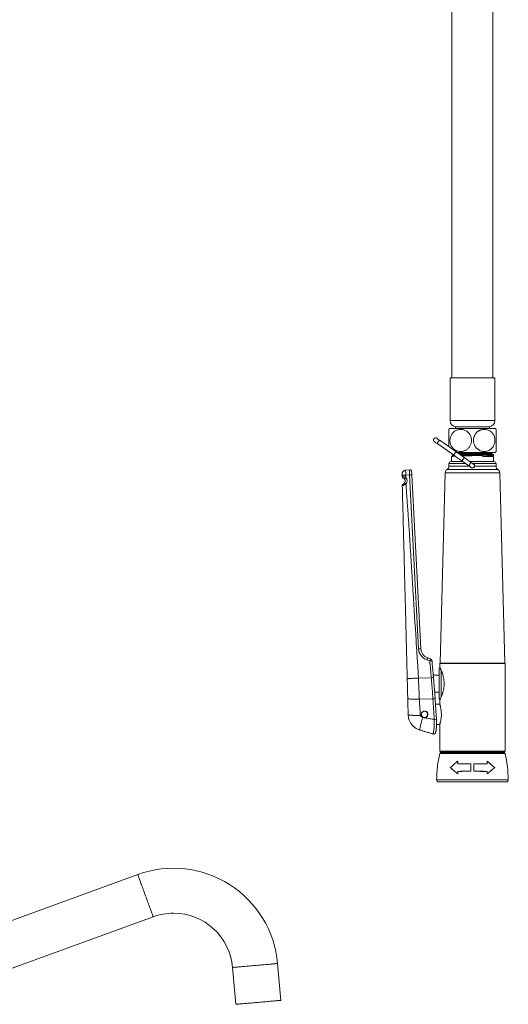
# Model space of a CAD drawing. Units: millimetres. Extents: x -940 to 1175, y -1085 to 1402.
# Drawn here: x 936 to 1175, y -187 to 294 of the extents above; entities that cross this region are included whole.
import ezdxf

# ---------------------------------------------------------------- set-up
doc = ezdxf.new("R2010")
doc.units = ezdxf.units.MM

msp = doc.modelspace()

# ---------------------------------------------------------------- linework, layer by layer
at = {"color": 7, "linetype": 'Continuous', "lineweight": 0}
for p, q in [((1147.13, 388.45), (1147.13, 119.45)), ((1167.13, 119.45), (1167.13, 388.45)), ((1146.18, 119.45), (1146.18, 98.45)), ((1168.08, 119.45), (1146.18, 119.45)), ((1168.08, 98.45), (1168.08, 119.45)), ((1145.91, 94.65), (1168.35, 94.65)), ((1148.88, 95.45), (1148.88, 94.65)), ((1165.38, 95.45), (1148.88, 95.45)), ((1165.38, 94.65), (1165.38, 95.45)), ((1168.63, 83.39), (1168.63, 94.2)), ((1140.17, 87.05), (1148.28, 81.37)), ((1149.43, 83.01), (1141.32, 88.69)), ((1145.91, 82.95), (1146.03, 82.95)), ((1146.88, 82.36), (1146.88, 82.17)), ((1149.52, 82.95), (1168.35, 82.95)), ((1166.44, 82.44), (1166.44, 82.44)), ((1167.38, 81.26), (1167.38, 81.8)), ((1145.63, 77.48), (1145.6, 76.18)), ((1146.63, 78.45), (1152.46, 78.45)), ((1146.88, 80.95), (1146.88, 78.45)), ((1146.88, 80.95), (1147.09, 80.95)), ((1147.75, 81.7), (1147.01, 80.96)), ((1147.18, 81.04), (1147.02, 80.96)), ((1147.71, 81.73), (1147.76, 81.69)), ((1151.97, 78.79), (1155.33, 76.44)), ((1156.47, 78.08), (1153.12, 80.43)), ((1155.95, 78.45), (1157.13, 78.45)), ((1157.13, 78.45), (1167.38, 78.45)), ((1157.13, 78.45), (1167.63, 78.45)), ((1162.01, 80.95), (1167.38, 80.95)), ((1167.09, 81.1), (1167.36, 81.25)), ((1167.26, 80.95), (1167.1, 81.11)), ((1167.38, 78.45), (1167.38, 80.95)), ((1168.66, 76.18), (1168.63, 77.48)), ((1124.48, 74.21), (1126.3, 74.42)), ((1143.81, 72.95), (1141.38, -20.05)), ((1172.88, -20.05), (1170.44, 72.95)), ((1124.55, 71.85), (1126.41, 71.9)), ((1130.81, -13.03), (1126.41, 71.9)), ((1127.49, 71.92), (1131.9, -13.01)), ((1136.28, -18.89), (1134.85, -18.39)), ((1135.26, -17.48), (1136.7, -17.98)), ((1140.83, -37.05), (1140.83, -23.05)), ((1141.33, -20.05), (1141.13, -20.25)), ((1141.13, -20.25), (1141.13, -22)), ((1157.13, -20.25), (1141.13, -20.25)), ((1157.13, -20.05), (1141.33, -20.05)), ((1141.38, -20.05), (1157.13, -20.05)), ((1172.93, -20.05), (1157.13, -20.05)), ((1173.13, -20.25), (1157.13, -20.25)), ((1173.13, -20.25), (1172.93, -20.05)), ((1173.13, -63.05), (1173.13, -20.25)), ((1130.74, -27.35), (1137.02, -27.17)), ((1140.83, -25.9), (1137.99, -25.9)), ((1131.19, -37.6), (1137.8, -37.47)), ((1138.67, -34.2), (1140.83, -34.2)), ((1141.13, -38.1), (1141.13, -40.01)), ((1141.15, -40.05), (1139.05, -40.05)), ((1133.08, -43.72), (1132.86, -43.82)), ((1133.29, -43.61), (1133.08, -43.72)), ((1139.57, -50.05), (1141.15, -50.05)), ((1141.13, -50.08), (1141.13, -63.05)), ((1137.89, -54.63), (1137.9, -54.64)), ((1144.08, -63.66), (1141.6, -63.75)), ((1157.13, -63.55), (1141.63, -63.55)), ((1172.63, -63.55), (1157.13, -63.55)), ((1172.66, -63.75), (1170.18, -63.66)), ((1146.23, -71.05), (1146.25, -71.05)), ((1150, -69.2), (1150.01, -67.94)), ((1150.02, -69.19), (1150, -69.2)), ((1150.02, -67.91), (1150.01, -67.94)), ((1150.02, -69.19), (1150.02, -67.91)), ((1156.41, -69.21), (1156.4, -69.23)), ((1156.4, -72.86), (1156.4, -69.23)), ((1156.41, -72.88), (1156.41, -69.21)), ((1157.85, -69.21), (1157.86, -69.23)), ((1157.85, -69.21), (1157.85, -72.88)), ((1157.86, -69.23), (1157.86, -72.86)), ((1164.24, -67.91), (1164.24, -69.19)), ((1164.24, -67.91), (1164.25, -67.94)), ((1164.24, -69.19), (1164.25, -69.2)), ((1164.25, -67.94), (1164.25, -69.2)), ((1168.03, -71.05), (1168.01, -71.05)), ((1149.99, -74.13), (1150, -72.89)), ((1150.01, -74.16), (1149.99, -74.13)), ((1150.01, -72.9), (1150, -72.89)), ((1150.01, -74.16), (1150.01, -72.9)), ((1156.41, -72.88), (1156.4, -72.86)), ((1157.85, -72.88), (1157.86, -72.86)), ((1164.25, -72.9), (1164.26, -72.89)), ((1164.25, -72.9), (1164.25, -74.16)), ((1164.25, -74.16), (1164.26, -74.13)), ((1164.26, -72.89), (1164.26, -74.13)), ((1140.63, -78.05), (1157.13, -78.05)), ((1157.13, -78.05), (1173.63, -78.05)), ((993.66, -123.3), (902.45, -156.5)), ((909.97, -177.17), (1001.19, -143.97)), ((1063.49, -184.79), (1061.91, -166.78)), ((1040, -168.7), (1041.57, -186.71))]:
    msp.add_line(p, q, dxfattribs=at)
at = {"color": 8, "linetype": 'Continuous', "lineweight": 0}
for p, q in [((1168.08, 98.45), (1146.18, 98.45)), ((1145.63, 77.48), (1153.85, 77.48)), ((1157.34, 77.48), (1168.63, 77.48)), ((1143.81, 72.95), (1157.13, 72.95)), ((1144.71, 74.56), (1157.13, 74.56)), ((1145.6, 76.18), (1155.71, 76.18)), ((1157.13, 74.56), (1169.55, 74.56)), ((1157.13, 72.95), (1170.44, 72.95)), ((1158.15, 76.18), (1168.66, 76.18)), ((1141.83, -36.61), (1141.83, -23.49)), ((1157.13, -63.05), (1141.13, -63.05)), ((1141.13, -64.14), (1157.13, -64.14)), ((1141.6, -63.75), (1157.13, -63.75)), ((1144.08, -63.66), (1157.13, -63.66)), ((1173.13, -63.05), (1157.13, -63.05)), ((1157.13, -63.66), (1170.18, -63.66)), ((1157.13, -63.75), (1172.66, -63.75)), ((1157.13, -64.14), (1173.13, -64.14)), ((1139.63, -77.03), (1157.13, -77.03)), ((1157.13, -77.03), (1174.63, -77.03))]:
    msp.add_line(p, q, dxfattribs=at)
at = {"color": 7, "linetype": 'Continuous', "lineweight": 0, "flags": 128}
for points in [[(1138.53, 88.2), (1138.56, 88.19), (1138.62, 88.14), (1138.73, 88.06), (1138.88, 87.96), (1139.07, 87.82), (1139.3, 87.66), (1139.56, 87.48), (1139.85, 87.28), (1140.17, 87.05)], [(1141.32, 88.69), (1141, 88.92), (1140.71, 89.12), (1140.45, 89.3), (1140.22, 89.46), (1140.03, 89.6), (1139.88, 89.7), (1139.77, 89.78), (1139.7, 89.82), (1139.68, 89.84)], [(1153.12, 80.43), (1152.64, 80.77), (1152.16, 81.11), (1151.68, 81.44), (1151.21, 81.77), (1150.75, 82.09), (1150.3, 82.41), (1149.86, 82.71), (1149.43, 83.01)], [(1148.28, 81.37), (1148.71, 81.08), (1149.15, 80.77), (1149.6, 80.45), (1150.06, 80.13), (1150.53, 79.8), (1151.01, 79.47), (1151.49, 79.13), (1151.97, 78.79)], [(1151.21, 81.77), (1151.85, 81.76), (1152.53, 81.76), (1153.14, 81.74), (1153.45, 81.72), (1153.54, 81.72), (1153.58, 81.71), (1153.6, 81.7), (1153.61, 81.7), (1153.61, 81.7), (1153.62, 81.7), (1153.62, 81.7), (1153.62, 81.7), (1153.62, 81.69), (1153.61, 81.69), (1153.61, 81.69), (1153.6, 81.69), (1153.55, 81.68), (1153.36, 81.65), (1153.09, 81.63), (1153.09, 81.63)], [(1157.7, 77.22), (1157.68, 77.24), (1157.61, 77.29), (1157.5, 77.37), (1157.34, 77.47), (1157.16, 77.6), (1156.94, 77.75), (1156.71, 77.91), (1156.47, 78.08)], [(1127.41, 73.48), (1127.41, 73.45), (1127.42, 73.36), (1127.43, 73.22), (1127.44, 73.02), (1127.45, 72.79), (1127.46, 72.52), (1127.48, 72.23), (1127.49, 71.92)], [(1155.33, 76.44), (1155.57, 76.27), (1155.8, 76.11), (1156.01, 75.96), (1156.2, 75.83), (1156.35, 75.73), (1156.46, 75.65), (1156.53, 75.6), (1156.56, 75.58)], [(1041.57, -186.71), (1041.59, -186.71), (1041.65, -186.7), (1041.77, -186.69), (1041.94, -186.68), (1042.16, -186.66), (1042.42, -186.63), (1042.74, -186.61), (1043.1, -186.57), (1043.51, -186.54), (1043.96, -186.5), (1044.45, -186.46), (1044.98, -186.41), (1045.55, -186.36), (1046.15, -186.31), (1046.78, -186.25), (1047.44, -186.19), (1048.12, -186.13), (1048.82, -186.07), (1049.54, -186.01), (1050.28, -185.95), (1051.02, -185.88), (1051.77, -185.81), (1052.53, -185.75)], [(1052.53, -185.75), (1053.29, -185.68), (1054.04, -185.62), (1054.78, -185.55), (1055.52, -185.49), (1056.24, -185.42), (1056.94, -185.36), (1057.62, -185.3), (1058.28, -185.25), (1058.91, -185.19), (1059.51, -185.14), (1060.07, -185.09), (1060.61, -185.04), (1061.1, -185), (1061.55, -184.96), (1061.96, -184.92), (1062.32, -184.89), (1062.64, -184.86), (1062.9, -184.84), (1063.12, -184.82), (1063.29, -184.81), (1063.41, -184.8), (1063.47, -184.79), (1063.49, -184.79)]]:
    msp.add_lwpolyline(points, dxfattribs=at)
at = {"color": 8, "linetype": 'Continuous', "lineweight": 0, "flags": 128}
for points in [[(1141.32, 88.69), (1141.27, 88.72), (1141.15, 88.74), (1141, 88.71), (1140.84, 88.64), (1140.68, 88.53), (1140.52, 88.38), (1140.37, 88.21), (1140.24, 88.01), (1140.14, 87.81), (1140.08, 87.61), (1140.04, 87.43), (1140.05, 87.27), (1140.09, 87.14), (1140.17, 87.05)], [(1149.43, 83.01), (1149.38, 83.04), (1149.26, 83.06), (1149.11, 83.04), (1148.95, 82.96), (1148.79, 82.85), (1148.63, 82.7), (1148.48, 82.53), (1148.35, 82.33), (1148.25, 82.13), (1148.19, 81.93), (1148.15, 81.75), (1148.16, 81.59), (1148.2, 81.46), (1148.28, 81.37)], [(1153.12, 80.43), (1153.11, 80.43), (1153.08, 80.38), (1153.02, 80.3), (1152.94, 80.17), (1152.83, 80.02), (1152.71, 79.85), (1152.58, 79.66), (1152.44, 79.47), (1152.32, 79.29), (1152.2, 79.12), (1152.1, 78.98), (1152.03, 78.88), (1151.99, 78.82), (1151.97, 78.79)], [(1156.47, 78.08), (1156.47, 78.08), (1156.44, 78.03), (1156.38, 77.95), (1156.29, 77.82), (1156.19, 77.67), (1156.07, 77.5), (1155.93, 77.31), (1155.8, 77.12), (1155.67, 76.94), (1155.56, 76.77), (1155.46, 76.63), (1155.39, 76.53), (1155.34, 76.46), (1155.33, 76.44)], [(997.43, -133.64), (997.17, -132.92), (996.91, -132.21), (996.65, -131.51), (996.4, -130.82), (996.15, -130.14), (995.91, -129.48), (995.68, -128.83), (995.45, -128.21), (995.23, -127.62), (995.03, -127.05), (994.83, -126.52), (994.65, -126.02), (994.48, -125.56), (994.33, -125.13), (994.19, -124.75), (994.06, -124.4), (993.96, -124.1), (993.86, -123.85), (993.79, -123.64), (993.73, -123.49), (993.69, -123.38), (993.67, -123.31), (993.66, -123.3)], [(1001.19, -143.97), (1001.18, -143.96), (1001.16, -143.9), (1001.12, -143.79), (1001.06, -143.63), (1000.99, -143.42), (1000.89, -143.17), (1000.79, -142.87), (1000.66, -142.53), (1000.52, -142.14), (1000.37, -141.72), (1000.2, -141.25), (1000.02, -140.75), (999.82, -140.22), (999.62, -139.65), (999.4, -139.06), (999.17, -138.44), (998.94, -137.8), (998.7, -137.13), (998.45, -136.46), (998.2, -135.76), (997.94, -135.06), (997.68, -134.35), (997.43, -133.64)], [(1040, -168.7), (1040.01, -168.7), (1040.08, -168.69), (1040.19, -168.68), (1040.36, -168.67), (1040.58, -168.65), (1040.85, -168.62), (1041.16, -168.59), (1041.53, -168.56), (1041.94, -168.53), (1042.39, -168.49), (1042.88, -168.44), (1043.41, -168.4), (1043.97, -168.35), (1044.57, -168.3), (1045.2, -168.24), (1045.86, -168.18), (1046.54, -168.12), (1047.25, -168.06), (1047.97, -168), (1048.7, -167.94), (1049.45, -167.87), (1050.2, -167.8), (1050.95, -167.74)], [(1050.95, -167.74), (1051.71, -167.67), (1052.46, -167.61), (1053.21, -167.54), (1053.94, -167.48), (1054.66, -167.41), (1055.36, -167.35), (1056.05, -167.29), (1056.7, -167.24), (1057.33, -167.18), (1057.93, -167.13), (1058.5, -167.08), (1059.03, -167.03), (1059.52, -166.99), (1059.97, -166.95), (1060.38, -166.91), (1060.74, -166.88), (1061.06, -166.85), (1061.33, -166.83), (1061.55, -166.81), (1061.71, -166.8), (1061.83, -166.79), (1061.9, -166.78), (1061.91, -166.78)]]:
    msp.add_lwpolyline(points, dxfattribs=at)
at = {"color": 7, "linetype": 'Continuous', "lineweight": 0}
for centre, radius, start, end in [((1149.18, 98.45), 3, 180, 270), ((1165.08, 98.45), 3, 270, 0), ((1154.63, 88.8), 10.5, 146.1416, 149.0889), ((1159.63, 88.8), 10.5, 30.915, 33.8584), ((1139.11, 89.02), 1, 55, 235), ((1154.63, 88.8), 10.5, 212.8275, 213.8584), ((1159.63, 88.8), 10.5, 326.1416, 328.9966), ((1146.63, 77.45), 1, 90, 178.5), ((1157.13, 76.4), 1, 235, 55), ((1167.63, 77.45), 1, 1.5, 90), ((1126.41, 73.43), 1, 2.9689, 96.4689), ((1145.81, 72.9), 2, 123.6766, 178.5), ((1143.6, 76.23), 2, 303.6766, 358.5), ((1170.66, 76.23), 2, 181.5, 236.3234), ((1168.44, 72.9), 2, 1.5, 56.3234), ((1123.73, 71.31), 1, 181.4689, 247.8908), ((1123.85, 66.72), 1, 115.0471, 181.4689), ((1126.27, 68.41), 2.83, 126.7352, 146.2662), ((1122.79, 68.99), 1.5, 323.2212, 41.4086), ((1130.02, 74.99), 9.16, 228.876, 234.5567), ((1122.7, 69.03), 2.5, 323.2212, 41.4086), ((1127.05, 65.06), 6.88, 86.2953, 95.3606), ((1131.45, -19.88), 6.88, 86.2994, 95.3565), ((1136.8, -12.72), 6, 182.9689, 250.9689), ((1136.89, -12.75), 5, 182.9689, 250.9689), ((1137.46, -19.03), 2.69, 144.8175, 166.2004), ((1138.9, -19.53), 2.69, 144.8177, 166.2002), ((1136.37, -18.92), 1, 5.0616, 70.9689), ((1141.83, -23.05), 1, 125.8088, 180), ((1141.83, -37.05), 1, 180, 234.2522), ((1133.72, -45.05), 1.65, 268.3362, 241.6551), ((1133.72, -45.05), 1.5, 124.7673, 106.6373), ((1138.19, -53.68), 1, 253.4751, 317.9763), ((1138.19, -53.68), 1, 253.4728, 297.8562), ((1209.61, -78.65), 70, 168.0429, 178.6724), ((1141.63, -63.05), 0.5, 180, 270), ((1141.62, -64.25), 0.5, 92, 168.0429), ((1144.05, -62.66), 1, 272, 297.6198), ((1170.21, -62.66), 1, 242.3802, 268), ((1172.63, -63.05), 0.5, 270, 0), ((1172.64, -64.25), 0.5, 11.9571, 88), ((1104.65, -78.65), 70, 1.3276, 11.9571), ((1140.63, -77.05), 1, 178.6724, 270), ((1173.63, -77.05), 1, 270, 1.3276), ((1011.11, -171.22), 51, 5, 110), ((1011.11, -171.22), 29, 90, 110), ((1011.11, -171.22), 29, 5, 90)]:
    msp.add_arc(centre, radius, start, end, dxfattribs=at)
at = {"color": 8, "linetype": 'Continuous', "lineweight": 0}
for centre, radius, start, end in [((1137.09, -24.31), 5.48, 87.0719, 98.4361), ((1137.91, -34.32), 7.21, 88.4499, 97.0896), ((1137.88, -33.55), 3.93, 268.8399, 284.8128), ((1138.5, -43.51), 4.03, 269.0835, 284.6581)]:
    msp.add_arc(centre, radius, start, end, dxfattribs=at)
at = {"color": 7, "linetype": 'Continuous', "lineweight": 0}
for centre, major_axis, ratio, start_param, end_param in [((1150.05, 229.67), (-58.88, 790.59), 0.042731, 1.887435, 1.898491), ((1185.15, -219.48), (-47.55, 568.78), 0.059324, 1.24012, 1.258736)]:
    msp.add_ellipse(centre, major_axis=major_axis, ratio=ratio, start_param=start_param, end_param=end_param, dxfattribs=at)
for points, knots in [([(1145.63, 85.67), (1145.63, 85.72), (1145.63, 85.94), (1145.63, 86.45), (1145.63, 87.23), (1145.63, 88.11), (1145.63, 88.98), (1145.63, 89.82), (1145.63, 90.62), (1145.63, 91.38), (1145.63, 92.07), (1145.63, 92.69), (1145.63, 93.23), (1145.63, 93.68), (1145.63, 94), (1145.63, 94.19), (1145.63, 94.19), (1145.63, 94.19)], [0, 0, 0, 0, 0.0139931, 0.0701536, 0.1446462, 0.219119, 0.2874706, 0.3558267, 0.4224766, 0.4891431, 0.5577652, 0.626412, 0.7002257, 0.7740696, 0.8557651, 0.9374856, 1, 1, 1, 1]), ([(1146.13, 88.8), (1146.14, 88.5), (1146.17, 87.89), (1146.4, 87.01), (1146.75, 86.2), (1147.21, 85.47), (1147.76, 84.84), (1148.4, 84.31), (1149.13, 83.88), (1149.95, 83.57), (1150.84, 83.39), (1151.69, 83.38), (1152.44, 83.49), (1153.09, 83.67), (1153.71, 83.93), (1154.3, 84.28), (1154.84, 84.7), (1155.32, 85.19), (1155.72, 85.72), (1156.04, 86.28), (1156.34, 86.95), (1156.55, 87.73), (1156.65, 88.61), (1156.61, 89.47), (1156.45, 90.28), (1156.18, 91.06), (1155.8, 91.78), (1155.31, 92.43), (1154.73, 93.01), (1154.05, 93.49), (1153.27, 93.88), (1152.42, 94.13), (1151.49, 94.24), (1150.53, 94.17), (1149.67, 93.94), (1148.95, 93.62), (1148.36, 93.25), (1147.83, 92.82), (1147.37, 92.33), (1146.98, 91.79), (1146.62, 91.14), (1146.33, 90.36), (1146.15, 89.54), (1146.14, 89.02), (1146.13, 88.8)], [0, 0, 0, 0, 0.025197, 0.050397, 0.075537, 0.100687, 0.125076, 0.149473, 0.176284, 0.203104, 0.232888, 0.262675, 0.284011, 0.305415, 0.326743, 0.347631, 0.368596, 0.389468, 0.408142, 0.426886, 0.445549, 0.470391, 0.495228, 0.518413, 0.541601, 0.564585, 0.587575, 0.611563, 0.635562, 0.661626, 0.687702, 0.71665, 0.745605, 0.777211, 0.80881, 0.83006, 0.851384, 0.872617, 0.891974, 0.911403, 0.930745, 0.956335, 0.981915, 1, 1, 1, 1]), ([(1168.13, 88.8), (1168.12, 89.1), (1168.09, 89.71), (1167.86, 90.58), (1167.52, 91.4), (1167.06, 92.13), (1166.5, 92.76), (1165.86, 93.29), (1165.14, 93.72), (1164.31, 94.03), (1163.42, 94.21), (1162.47, 94.22), (1161.66, 94.08), (1161.02, 93.87), (1160.55, 93.67), (1160.11, 93.42), (1159.69, 93.12), (1159.3, 92.78), (1158.84, 92.3), (1158.46, 91.76), (1158.15, 91.18), (1157.91, 90.61), (1157.71, 89.87), (1157.61, 89), (1157.65, 88.14), (1157.8, 87.33), (1158.08, 86.55), (1158.46, 85.83), (1158.94, 85.18), (1159.53, 84.6), (1160.21, 84.11), (1160.98, 83.73), (1161.83, 83.47), (1162.76, 83.37), (1163.73, 83.43), (1164.69, 83.69), (1165.46, 84.06), (1166.03, 84.45), (1166.54, 84.89), (1166.99, 85.39), (1167.36, 85.95), (1167.66, 86.51), (1167.93, 87.24), (1168.1, 88.05), (1168.12, 88.58), (1168.13, 88.8)], [0, 0, 0, 0, 0.024769, 0.0504, 0.075161, 0.100692, 0.124795, 0.149479, 0.175981, 0.20311, 0.232526, 0.262681, 0.294219, 0.310479, 0.326738, 0.342146, 0.357553, 0.37352, 0.389485, 0.416998, 0.431279, 0.445557, 0.469992, 0.495239, 0.518089, 0.541614, 0.564298, 0.587589, 0.61129, 0.635576, 0.661342, 0.687717, 0.71632, 0.745621, 0.776781, 0.808826, 0.840163, 0.856394, 0.872624, 0.901135, 0.91594, 0.930743, 0.955898, 0.981916, 1, 1, 1, 1]), ([(1146.88, 82.17), (1146.89, 82.18), (1146.9, 82.2), (1147.03, 82.22), (1147.07, 82.22)], [0, 0, 0, 0, 0.6879874, 1, 1, 1, 1]), ([(1146.9, 82.15), (1147.03, 82.08), (1147.3, 81.95), (1147.56, 81.81), (1147.7, 81.74)], [0, 0, 0, 0, 0.5000129, 1, 1, 1, 1]), ([(1150.35, 82.95), (1150.23, 82.95), (1149.94, 82.94), (1149.71, 82.93), (1149.56, 82.92)], [0, 0, 0, 0, 0.399864, 1, 1, 1, 1]), ([(1150.29, 82.41), (1150.55, 82.42), (1151.15, 82.44), (1152.24, 82.48), (1153.5, 82.52), (1154.82, 82.56), (1156.19, 82.6), (1157.59, 82.64), (1158.97, 82.68), (1160.32, 82.71), (1161.6, 82.75), (1162.81, 82.79), (1163.92, 82.83), (1164.9, 82.87), (1165.72, 82.91), (1166.23, 82.94), (1166.42, 82.95), (1166.44, 82.95)], [0, 0, 0, 0, 0.0534866, 0.1262533, 0.1983688, 0.2698338, 0.3422176, 0.41505, 0.4876613, 0.5593897, 0.631135, 0.7037554, 0.7765863, 0.8489568, 0.9204169, 0.9925479, 1, 1, 1, 1]), ([(1166.43, 82.44), (1166.43, 82.44), (1166.46, 82.42), (1166.33, 82.39), (1166.03, 82.35), (1165.57, 82.31), (1164.95, 82.27), (1164.19, 82.24), (1163.3, 82.2), (1162.29, 82.16), (1161.19, 82.12), (1160.03, 82.08), (1158.81, 82.04), (1157.55, 82), (1156.28, 81.96), (1155.03, 81.92), (1153.83, 81.88), (1152.7, 81.84), (1151.81, 81.81), (1151.34, 81.79), (1151.18, 81.79)], [0, 0, 0, 0, 0.016491, 0.076043, 0.136171, 0.196322, 0.255943, 0.315009, 0.374828, 0.435027, 0.495053, 0.554356, 0.613644, 0.673661, 0.733863, 0.793692, 0.852762, 0.912371, 0.970007, 1, 1, 1, 1]), ([(1166.43, 82.44), (1166.43, 82.43), (1166.41, 82.4), (1166.18, 82.36), (1165.79, 82.32), (1165.24, 82.29), (1164.54, 82.25), (1163.71, 82.21), (1162.75, 82.17), (1161.69, 82.13), (1160.55, 82.09), (1159.35, 82.05), (1158.1, 82.01), (1156.83, 81.97), (1155.58, 81.93), (1154.35, 81.9), (1153.18, 81.86), (1152.11, 81.82), (1151.48, 81.79), (1151.19, 81.78)], [0, 0, 0, 0, 0.049873, 0.109859, 0.170114, 0.230079, 0.289261, 0.348786, 0.408931, 0.469146, 0.528876, 0.587969, 0.647777, 0.708012, 0.768116, 0.827543, 0.886801, 0.946823, 1, 1, 1, 1]), ([(1167.37, 81.8), (1167.36, 81.79), (1167.34, 81.77), (1167.09, 81.73), (1166.66, 81.69), (1166.05, 81.65), (1165.28, 81.61), (1164.37, 81.57), (1163.31, 81.53), (1162.14, 81.49), (1160.89, 81.45), (1159.57, 81.42), (1158.2, 81.38), (1156.81, 81.34), (1155.42, 81.3), (1154.07, 81.26), (1152.93, 81.23), (1152.28, 81.21), (1152.02, 81.2)], [0, 0, 0, 0, 0.0539218, 0.1187776, 0.1839231, 0.2487554, 0.3127422, 0.3770992, 0.4421267, 0.5072291, 0.5718075, 0.6356986, 0.7003611, 0.7654855, 0.8304686, 0.8947201, 0.9587887, 1, 1, 1, 1]), ([(1166.44, 82.44), (1166.45, 82.48), (1166.46, 82.57), (1166.53, 82.62), (1166.56, 82.65)], [0, 0, 0, 0, 0.496863, 1, 1, 1, 1]), ([(1166.56, 82.23), (1166.53, 82.25), (1166.46, 82.3), (1166.45, 82.39), (1166.44, 82.44)], [0, 0, 0, 0, 0.503194, 1, 1, 1, 1]), ([(1166.56, 82.65), (1166.7, 82.72), (1166.89, 82.82), (1167.09, 82.92), (1167.15, 82.95)], [0, 0, 0, 0, 0.679242, 1, 1, 1, 1]), ([(1167.36, 81.82), (1167.23, 81.88), (1166.96, 82.02), (1166.7, 82.16), (1166.56, 82.23)], [0, 0, 0, 0, 0.500036, 1, 1, 1, 1]), ([(1148.72, 81.07), (1148.7, 81.07), (1148.41, 81.06), (1147.96, 81.03), (1147.41, 80.99), (1147.2, 80.96), (1147.09, 80.95)], [0, 0, 0, 0, 0.0211084, 0.3450527, 0.6723003, 1, 1, 1, 1]), ([(1148.46, 81.25), (1148.33, 81.24), (1148.06, 81.2), (1147.73, 81.16), (1147.4, 81.1), (1147.26, 81.06), (1147.18, 81.04)], [0, 0, 0, 0, 0.214887, 0.44654, 0.678197, 1, 1, 1, 1]), ([(1147.75, 81.7), (1147.75, 81.7), (1147.74, 81.71), (1147.77, 81.71), (1147.8, 81.71)], [0, 0, 0, 0, 0.0931859, 1, 1, 1, 1]), ([(1153.09, 81.63), (1152.77, 81.61), (1152.24, 81.57), (1151.75, 81.54), (1151.56, 81.52)], [0, 0, 0, 0, 0.605423, 1, 1, 1, 1]), ([(1158.15, 76.18), (1158.17, 76.29), (1158.2, 76.53), (1158.09, 76.87), (1157.88, 77.16), (1157.66, 77.33), (1157.51, 77.37), (1157.48, 77.38)], [0, 0, 0, 0, 0.232221, 0.464585, 0.696874, 0.929818, 1, 1, 1, 1]), ([(1162.01, 80.95), (1162.42, 80.97), (1163.25, 80.99), (1164.34, 81.03), (1165.28, 81.07), (1166.05, 81.11), (1166.66, 81.15), (1167.09, 81.19), (1167.34, 81.23), (1167.36, 81.25), (1167.37, 81.26)], [0, 0, 0, 0, 0.13079, 0.261503, 0.390866, 0.515494, 0.64177, 0.768655, 0.894976, 1, 1, 1, 1]), ([(1163.69, 80.95), (1163.94, 80.96), (1164.45, 80.97), (1165.08, 80.99), (1165.59, 81.01), (1166.01, 81.02), (1166.36, 81.04), (1166.65, 81.05), (1166.87, 81.07), (1167.01, 81.09), (1167.09, 81.1), (1167.09, 81.1), (1167.09, 81.11)], [0, 0, 0, 0, 0.128498, 0.258386, 0.3609, 0.463413, 0.568908, 0.674405, 0.776855, 0.879305, 0.984739, 1, 1, 1, 1]), ([(1122.71, 72.18), (1122.71, 72.29), (1122.72, 72.53), (1122.81, 72.89), (1122.97, 73.23), (1123.19, 73.55), (1123.47, 73.81), (1123.79, 74.02), (1124.13, 74.16), (1124.37, 74.19), (1124.48, 74.21)], [0, 0, 0, 0, 0.117437, 0.241122, 0.369359, 0.500005, 0.630636, 0.758874, 0.882557, 1, 1, 1, 1]), ([(1122.72, 71.73), (1122.72, 71.79), (1122.72, 71.9), (1122.71, 72.05), (1122.71, 72.16), (1122.71, 72.17), (1122.71, 72.18)], [0, 0, 0, 0, 0.25075, 0.499861, 0.74756, 1, 1, 1, 1]), ([(1124.48, 74.21), (1124.48, 74.2), (1124.49, 74.19), (1124.49, 74.05), (1124.49, 73.83), (1124.5, 73.54), (1124.51, 73.18), (1124.52, 72.77), (1124.53, 72.32), (1124.54, 72.01), (1124.55, 71.85)], [0, 0, 0, 0, 0.125, 0.249999, 0.375, 0.499997, 0.625001, 0.749995, 0.874998, 1, 1, 1, 1]), ([(1126.41, 71.9), (1126.4, 72.05), (1126.39, 72.34), (1126.37, 72.76), (1126.35, 73.16), (1126.34, 73.52), (1126.33, 73.83), (1126.31, 74.08), (1126.31, 74.27), (1126.3, 74.4), (1126.3, 74.41), (1126.3, 74.42)], [0, 0, 0, 0, 0.108641, 0.220425, 0.329063, 0.440844, 0.549472, 0.661249, 0.769859, 0.881621, 1, 1, 1, 1]), ([(1156.33, 75.74), (1156.36, 75.7), (1156.47, 75.56), (1156.73, 75.41), (1157.08, 75.33), (1157.41, 75.37), (1157.71, 75.51), (1157.96, 75.73), (1158.1, 75.98), (1158.14, 76.14), (1158.15, 76.18)], [0, 0, 0, 0, 0.071054, 0.224706, 0.379035, 0.51404, 0.644922, 0.791172, 0.948878, 1, 1, 1, 1]), ([(1122.72, 71.73), (1122.73, 71.73), (1122.74, 71.74), (1122.84, 71.76), (1123, 71.77), (1123.24, 71.79), (1123.52, 71.81), (1123.85, 71.82), (1124.19, 71.84), (1124.43, 71.85), (1124.55, 71.85)], [0, 0, 0, 0, 0.117437, 0.241125, 0.369361, 0.500002, 0.630635, 0.758871, 0.882565, 1, 1, 1, 1]), ([(1122.73, 71.28), (1122.73, 71.36), (1122.73, 71.51), (1122.72, 71.66), (1122.72, 71.73)], [0, 0, 0, 0, 0.560017, 1, 1, 1, 1]), ([(1122.73, 71.28), (1122.73, 71.28), (1122.73, 71.28), (1122.8, 71.28), (1123.08, 71.23), (1123.49, 71.13), (1123.92, 70.99), (1124.29, 70.84), (1124.48, 70.73), (1124.58, 70.68), (1124.58, 70.68)], [0, 0, 0, 0, 0.000019, 0.202204, 0.400349, 0.59329, 0.784246, 0.892091, 0.999978, 1, 1, 1, 1]), ([(1124.71, 67.53), (1124.71, 67.53), (1124.69, 67.52), (1124.59, 67.44), (1124.39, 67.33), (1124.1, 67.17), (1123.8, 67.03), (1123.53, 66.92), (1123.29, 66.84), (1123.1, 66.78), (1122.97, 66.74), (1122.87, 66.71), (1122.85, 66.7), (1122.85, 66.7), (1122.85, 66.7)], [0, 0, 0, 0, 0.000021, 0.015328, 0.117653, 0.222385, 0.336643, 0.45478, 0.562893, 0.674405, 0.773354, 0.874858, 0.999981, 1, 1, 1, 1]), ([(1123.92, 69.98), (1123.86, 70.04), (1123.8, 70.1), (1123.69, 70.19), (1123.58, 70.27), (1123.46, 70.34), (1123.37, 70.37), (1123.36, 70.38), (1123.36, 70.38)], [0, 0, 0, 0, 0.181267, 0.193125, 0.366338, 0.556514, 0.77018, 1, 1, 1, 1]), ([(1123.43, 67.63), (1123.43, 67.63), (1123.44, 67.63), (1123.49, 67.66), (1123.61, 67.73), (1123.73, 67.82), (1123.84, 67.92), (1123.92, 67.99), (1123.98, 68.07), (1123.99, 68.09), (1123.99, 68.09)], [0, 0, 0, 0, 0.145645, 0.369978, 0.592744, 0.751871, 0.802785, 0.948767, 0.985868, 1, 1, 1, 1]), ([(1124.55, 71.85), (1124.55, 71.63), (1124.56, 71.24), (1124.57, 70.85), (1124.58, 70.68)], [0, 0, 0, 0, 0.560004, 1, 1, 1, 1]), ([(1124.71, 67.53), (1124.85, 65), (1125.14, 59.93), (1125.75, 52.35), (1126.24, 44.76), (1126.71, 37.17), (1127.19, 29.58), (1127.66, 21.99), (1128.46, 9.14), (1129.18, -2.41), (1129.82, -12.65), (1130.05, -16.33), (1130.29, -20), (1130.59, -23.67), (1130.69, -26.12), (1130.74, -27.35)], [0, 0, 0, 0, 0.079992, 0.160026, 0.240035, 0.320031, 0.400026, 0.480022, 0.560017, 0.806404, 0.845122, 0.88384, 0.922566, 0.961299, 1, 1, 1, 1]), ([(1125.27, -27.72), (1125.24, -26.31), (1125.16, -23.49), (1125.06, -19.26), (1124.95, -15.03), (1124.84, -10.8), (1124.73, -6.57), (1124.62, -2.34), (1124.35, 8.23), (1124.06, 19.71), (1123.74, 32.08), (1123.56, 39), (1123.38, 45.92), (1123.21, 52.85), (1123.03, 59.77), (1122.91, 64.39), (1122.85, 66.7)], [0, 0, 0, 0, 0.044781, 0.089598, 0.134398, 0.179195, 0.223993, 0.26879, 0.313588, 0.559973, 0.633302, 0.706631, 0.779961, 0.853307, 0.926671, 1, 1, 1, 1]), ([(1138.1, -27.12), (1138.04, -26.43), (1137.79, -23.67), (1137.55, -20.9), (1137.37, -18.83)], [0, 0, 0, 0, 0.249655, 1, 1, 1, 1]), ([(1141.13, -38.1), (1141.13, -38.09), (1141.14, -38.08), (1141.17, -38.01), (1141.24, -37.89), (1141.35, -37.66), (1141.54, -37.26), (1141.78, -36.72), (1142, -36.2), (1142.17, -35.76), (1142.35, -35.28), (1142.53, -34.76), (1142.7, -34.19), (1142.86, -33.57), (1143.01, -32.91), (1143.13, -32.25), (1143.22, -31.58), (1143.28, -30.91), (1143.31, -30.22), (1143.3, -29.37), (1143.21, -28.35), (1143.03, -27.21), (1142.77, -26.12), (1142.51, -25.27), (1142.28, -24.63), (1142.1, -24.16), (1141.92, -23.72), (1141.75, -23.32), (1141.59, -22.96), (1141.45, -22.65), (1141.33, -22.4), (1141.23, -22.21), (1141.17, -22.08), (1141.13, -22.01), (1141.13, -22), (1141.13, -22)], [0, 0, 0, 0, 0.024307, 0.048614, 0.073675, 0.098737, 0.147282, 0.197088, 0.222883, 0.248679, 0.275118, 0.301557, 0.329287, 0.357016, 0.385653, 0.414287, 0.440265, 0.466241, 0.493198, 0.520154, 0.565949, 0.613024, 0.66002, 0.708092, 0.7346, 0.761108, 0.788316, 0.815523, 0.843185, 0.870845, 0.899461, 0.928074, 0.95341, 0.978746, 1, 1, 1, 1]), ([(1125.27, -27.72), (1125.28, -27.71), (1125.3, -27.69), (1125.42, -27.66), (1125.64, -27.63), (1125.95, -27.6), (1126.35, -27.56), (1126.83, -27.52), (1127.39, -27.49), (1128.01, -27.46), (1128.67, -27.42), (1129.36, -27.4), (1130.05, -27.37), (1130.51, -27.36), (1130.74, -27.35)], [0, 0, 0, 0, 0.077519, 0.158032, 0.241111, 0.326224, 0.41275, 0.5, 0.587249, 0.673775, 0.758888, 0.841966, 0.922479, 1, 1, 1, 1]), ([(1125.52, -37.35), (1125.51, -36.91), (1125.49, -36.08), (1125.46, -34.92), (1125.43, -34.03), (1125.42, -33.39), (1125.41, -32.95), (1125.39, -32.46), (1125.37, -31.62), (1125.34, -30.44), (1125.31, -29.05), (1125.28, -28.15), (1125.27, -27.72)], [0, 0, 0, 0, 0.138648, 0.25923, 0.361748, 0.413701, 0.459383, 0.498794, 0.566036, 0.720872, 0.865499, 1, 1, 1, 1]), ([(1130.74, -27.35), (1130.75, -27.58), (1130.76, -28.09), (1130.79, -28.9), (1130.83, -29.84), (1130.88, -30.9), (1130.94, -32.05), (1131.01, -33.3), (1131.07, -34.55), (1131.12, -35.72), (1131.16, -36.72), (1131.18, -37.33), (1131.19, -37.6)], [0, 0, 0, 0, 0.068028, 0.147665, 0.238917, 0.341786, 0.456274, 0.577586, 0.707394, 0.821065, 0.9186, 1, 1, 1, 1]), ([(1137.8, -37.47), (1137.74, -36.62), (1137.63, -34.9), (1137.44, -32.32), (1137.24, -29.75), (1137.09, -28.03), (1137.02, -27.17)], [0, 0, 0, 0, 0.249634, 0.499268, 0.749635, 1, 1, 1, 1]), ([(1138.88, -37.34), (1138.85, -36.9), (1138.78, -35.75), (1138.65, -33.91), (1138.49, -31.81), (1138.33, -29.71), (1138.19, -28.15), (1138.11, -27.29), (1138.1, -27.12)], [0, 0, 0, 0, 0.130339, 0.336364, 0.541495, 0.74552, 0.949812, 1, 1, 1, 1]), ([(1125.52, -37.35), (1125.53, -37.37), (1125.54, -37.4), (1125.68, -37.44), (1125.9, -37.48), (1126.22, -37.52), (1126.64, -37.55), (1127.14, -37.58), (1127.72, -37.6), (1128.36, -37.62), (1129.05, -37.62), (1129.76, -37.62), (1130.47, -37.62), (1130.95, -37.61), (1131.19, -37.6)], [0, 0, 0, 0, 0.077519, 0.158032, 0.24111, 0.326223, 0.41275, 0.499999, 0.587248, 0.673774, 0.758887, 0.841966, 0.922479, 1, 1, 1, 1]), ([(1125.72, -45.25), (1125.7, -44.52), (1125.67, -43.04), (1125.61, -40.99), (1125.56, -39.09), (1125.53, -37.93), (1125.52, -37.35)], [0, 0, 0, 0, 0.279887, 0.560035, 0.780108, 1, 1, 1, 1]), ([(1131.19, -37.6), (1131.22, -38.34), (1131.28, -39.82), (1131.45, -41.88), (1131.6, -43.78), (1131.64, -44.94), (1131.66, -45.52)], [0, 0, 0, 0, 0.279887, 0.560034, 0.780108, 1, 1, 1, 1]), ([(1139.52, -47.4), (1139.47, -46.56), (1139.25, -43.21), (1139.04, -39.86), (1138.88, -37.34)], [0, 0, 0, 0, 0.250577, 1, 1, 1, 1]), ([(1141.14, -50.08), (1141.13, -50.08), (1141.13, -50.09), (1141.17, -49.95), (1141.25, -49.69), (1141.36, -49.3), (1141.49, -48.8), (1141.63, -48.18), (1141.76, -47.47), (1141.87, -46.67), (1141.93, -45.84), (1141.95, -44.99), (1141.93, -44.17), (1141.86, -43.37), (1141.76, -42.63), (1141.64, -41.94), (1141.5, -41.33), (1141.37, -40.8), (1141.25, -40.39), (1141.17, -40.12), (1141.13, -40), (1141.13, -40.01), (1141.13, -40.01)], [0, 0, 0, 0, 0.029259, 0.079603, 0.131375, 0.182391, 0.234772, 0.287925, 0.342581, 0.396261, 0.451627, 0.503113, 0.556186, 0.606226, 0.657641, 0.709169, 0.762074, 0.815724, 0.870948, 0.924137, 0.979005, 1, 1, 1, 1]), ([(1125.72, -45.25), (1125.73, -45.27), (1125.75, -45.3), (1125.89, -45.35), (1126.12, -45.39), (1126.46, -45.43), (1126.9, -45.46), (1127.42, -45.49), (1128.03, -45.52), (1128.7, -45.53), (1129.42, -45.54), (1130.16, -45.54), (1130.91, -45.53), (1131.42, -45.52), (1131.66, -45.52)], [0, 0, 0, 0, 0.077519, 0.158032, 0.241111, 0.326224, 0.412749, 0.5, 0.587249, 0.673774, 0.758889, 0.841968, 0.922481, 1, 1, 1, 1]), ([(1131.44, -52.72), (1131.2, -52.64), (1130.69, -52.47), (1129.94, -52.12), (1129.34, -51.75), (1128.88, -51.43), (1128.57, -51.17), (1128.26, -50.9), (1127.96, -50.6), (1127.66, -50.28), (1127.38, -49.94), (1127.05, -49.48), (1126.7, -48.91), (1126.35, -48.21), (1126.04, -47.36), (1125.8, -46.38), (1125.75, -45.63), (1125.72, -45.25)], [0, 0, 0, 0, 0.076884, 0.159131, 0.246766, 0.285995, 0.326216, 0.367431, 0.409645, 0.452853, 0.497059, 0.542264, 0.620252, 0.698242, 0.776233, 0.887987, 1, 1, 1, 1]), ([(1131.44, -52.72), (1131.43, -52.7), (1131.4, -52.68), (1131.39, -52.52), (1131.42, -52.26), (1131.47, -51.9), (1131.56, -51.44), (1131.67, -50.88), (1131.82, -50.25), (1131.99, -49.55), (1132.19, -48.8), (1132.4, -48.03), (1132.61, -47.25), (1132.76, -46.73), (1132.84, -46.47)], [0, 0, 0, 0, 0.0775251, 0.158041, 0.2411207, 0.3262323, 0.4127545, 0.4999999, 0.5872455, 0.6737693, 0.7588802, 0.8419602, 0.9224753, 1, 1, 1, 1]), ([(1131.66, -45.52), (1131.67, -45.59), (1131.68, -45.69), (1131.74, -45.82), (1131.82, -45.94), (1131.91, -46.05), (1132.02, -46.14), (1132.15, -46.23), (1132.35, -46.33), (1132.59, -46.41), (1132.76, -46.45), (1132.84, -46.47)], [0, 0, 0, 0, 0.1266475, 0.1922436, 0.2610827, 0.3871889, 0.4533431, 0.5223829, 0.6844259, 0.8492318, 1, 1, 1, 1]), ([(1132.84, -46.47), (1132.86, -46.48), (1132.89, -46.49), (1132.92, -46.5), (1132.94, -46.5)], [0, 0, 0, 0, 0.560063, 1, 1, 1, 1]), ([(1132.86, -43.82), (1133, -43.7), (1133.22, -43.51), (1133.51, -43.45), (1133.63, -43.42)], [0, 0, 0, 0, 0.5893345, 1, 1, 1, 1]), ([(1133.67, -46.7), (1133.49, -46.68), (1133.23, -46.65), (1133, -46.53), (1132.94, -46.5)], [0, 0, 0, 0, 0.722553, 1, 1, 1, 1]), ([(1135.35, -45.19), (1135.34, -45.01), (1135.32, -44.64), (1135.06, -44.15), (1134.67, -43.77), (1134.18, -43.55), (1133.7, -43.5), (1133.41, -43.58), (1133.29, -43.61)], [0, 0, 0, 0, 0.178577, 0.357815, 0.534523, 0.70845, 0.879897, 1, 1, 1, 1]), ([(1133.67, -46.7), (1134.11, -46.8), (1134.99, -47), (1136.58, -47.26), (1137.73, -47.43), (1138.44, -47.54)], [0, 0, 0, 0, 0.278841, 0.558827, 1, 1, 1, 1]), ([(1137.9, -54.64), (1137.9, -54.64), (1137.9, -54.64), (1137.93, -54.62), (1137.95, -54.53), (1137.99, -54.39), (1138.03, -54.2), (1138.07, -53.95), (1138.14, -53.57), (1138.2, -53.1), (1138.27, -52.54), (1138.33, -51.94), (1138.38, -51.27), (1138.42, -50.55), (1138.45, -49.79), (1138.46, -48.99), (1138.46, -48.17), (1138.44, -47.75), (1138.44, -47.54), (1138.44, -47.54)], [0, 0, 0, 0, 0.000005, 0.061493, 0.123526, 0.178345, 0.233165, 0.289556, 0.345948, 0.45395, 0.50951, 0.565068, 0.672182, 0.727298, 0.782413, 0.889601, 0.944797, 0.999995, 1, 1, 1, 1]), ([(1138.65, -54.56), (1138.68, -54.54), (1138.76, -54.5), (1138.87, -54.42), (1138.97, -54.3), (1139.05, -54.19), (1139.11, -54.08), (1139.15, -53.98), (1139.18, -53.88), (1139.2, -53.82), (1139.22, -53.71), (1139.25, -53.57), (1139.29, -53.34), (1139.33, -53.08), (1139.38, -52.78), (1139.42, -52.44), (1139.46, -52.07), (1139.49, -51.67), (1139.52, -51.23), (1139.55, -50.77), (1139.57, -50.28), (1139.58, -49.76), (1139.58, -49.23), (1139.58, -48.69), (1139.56, -48.14), (1139.54, -47.71), (1139.52, -47.47), (1139.52, -47.4)], [0, 0, 0, 0, 0.009186, 0.027886, 0.046199, 0.064683, 0.084127, 0.10604, 0.128023, 0.152166, 0.176141, 0.232801, 0.286371, 0.343041, 0.39799, 0.452147, 0.505781, 0.559121, 0.610268, 0.663642, 0.717352, 0.771199, 0.824864, 0.87812, 0.930893, 0.981544, 1, 1, 1, 1]), ([(1137.9, -54.64), (1137.3, -54.46), (1136.09, -54.1), (1134.41, -53.6), (1132.86, -53.14), (1131.91, -52.86), (1131.44, -52.72)], [0, 0, 0, 0, 0.280767, 0.56152, 0.781213, 1, 1, 1, 1]), ([(1150.02, -67.91), (1149.69, -68.18), (1149.04, -68.72), (1148.08, -69.52), (1147.14, -70.3), (1146.53, -70.8), (1146.23, -71.05)], [0, 0, 0, 0, 0.2480073, 0.4960081, 0.7480091, 1, 1, 1, 1]), ([(1146.23, -71.05), (1146.52, -71.29), (1147.11, -71.77), (1148.04, -72.53), (1149, -73.33), (1149.67, -73.88), (1150.01, -74.16)], [0, 0, 0, 0, 0.247875, 0.495758, 0.747878, 1, 1, 1, 1]), ([(1150.01, -67.94), (1149.69, -68.2), (1149.04, -68.74), (1148.09, -69.52), (1147.16, -70.3), (1146.55, -70.8), (1146.25, -71.05)], [0, 0, 0, 0, 0.248233, 0.496456, 0.748234, 1, 1, 1, 1]), ([(1146.25, -71.05), (1146.54, -71.29), (1147.13, -71.77), (1148.05, -72.53), (1149.01, -73.32), (1149.66, -73.86), (1149.99, -74.13)], [0, 0, 0, 0, 0.248121, 0.496251, 0.748121, 1, 1, 1, 1]), ([(1156.4, -69.23), (1155.86, -69.22), (1154.78, -69.22), (1153.17, -69.22), (1151.56, -69.21), (1150.52, -69.2), (1150, -69.2)], [0, 0, 0, 0, 0.245474, 0.490943, 0.745474, 1, 1, 1, 1]), ([(1156.41, -69.21), (1156, -69.21), (1155.16, -69.21), (1153.91, -69.21), (1152.67, -69.2), (1151.36, -69.2), (1150.49, -69.19), (1150.02, -69.19)], [0, 0, 0, 0, 0.189429, 0.37886, 0.572671, 0.766482, 1, 1, 1, 1]), ([(1164.24, -69.19), (1163.82, -69.19), (1162.98, -69.2), (1161.64, -69.2), (1160.27, -69.21), (1158.99, -69.21), (1158.18, -69.21), (1157.85, -69.21)], [0, 0, 0, 0, 0.208753, 0.417512, 0.632185, 0.846859, 1, 1, 1, 1]), ([(1164.25, -69.2), (1163.75, -69.2), (1162.76, -69.21), (1161.17, -69.22), (1159.54, -69.22), (1158.42, -69.22), (1157.86, -69.23)], [0, 0, 0, 0, 0.245472, 0.490949, 0.745475, 1, 1, 1, 1]), ([(1168.03, -71.05), (1167.73, -70.8), (1167.13, -70.31), (1166.19, -69.53), (1165.23, -68.73), (1164.57, -68.18), (1164.24, -67.91)], [0, 0, 0, 0, 0.247926, 0.495868, 0.74793, 1, 1, 1, 1]), ([(1168.01, -71.05), (1167.71, -70.8), (1167.11, -70.31), (1166.18, -69.54), (1165.23, -68.75), (1164.58, -68.21), (1164.25, -67.94)], [0, 0, 0, 0, 0.2481702, 0.4963486, 0.7481736, 1, 1, 1, 1]), ([(1164.25, -74.16), (1164.58, -73.89), (1165.24, -73.34), (1166.2, -72.55), (1167.14, -71.78), (1167.73, -71.29), (1168.03, -71.05)], [0, 0, 0, 0, 0.247964, 0.495913, 0.747963, 1, 1, 1, 1]), ([(1164.26, -74.13), (1164.59, -73.87), (1165.24, -73.33), (1166.19, -72.54), (1167.12, -71.78), (1167.71, -71.29), (1168.01, -71.05)], [0, 0, 0, 0, 0.248192, 0.496375, 0.748195, 1, 1, 1, 1]), ([(1150, -72.89), (1150.5, -72.89), (1151.5, -72.88), (1153.09, -72.87), (1154.72, -72.87), (1155.84, -72.87), (1156.4, -72.86)], [0, 0, 0, 0, 0.245717, 0.491436, 0.74572, 1, 1, 1, 1]), ([(1150.01, -72.9), (1150.45, -72.9), (1151.32, -72.89), (1152.7, -72.88), (1154.12, -72.88), (1155.36, -72.88), (1156.13, -72.88), (1156.41, -72.88)], [0, 0, 0, 0, 0.215291, 0.4305818, 0.6519999, 0.8734162, 1, 1, 1, 1]), ([(1157.85, -72.88), (1158.28, -72.88), (1159.14, -72.88), (1160.43, -72.88), (1161.71, -72.89), (1162.99, -72.89), (1163.83, -72.9), (1164.25, -72.9)], [0, 0, 0, 0, 0.195352, 0.390704, 0.590593, 0.790484, 1, 1, 1, 1]), ([(1157.86, -72.86), (1158.4, -72.87), (1159.48, -72.87), (1161.1, -72.87), (1162.7, -72.88), (1163.74, -72.89), (1164.26, -72.89)], [0, 0, 0, 0, 0.2457187, 0.4914395, 0.7457204, 1, 1, 1, 1])]:
    msp.add_open_spline(points, degree=3, knots=knots, dxfattribs=at)
at = {"color": 8, "linetype": 'Continuous', "lineweight": 0}
for points, knots in [([(1166.55, 82.65), (1166.52, 82.64), (1166.46, 82.61), (1166.16, 82.57), (1165.69, 82.53), (1165.06, 82.5), (1164.29, 82.46), (1163.39, 82.42), (1162.37, 82.38), (1161.25, 82.34), (1160.07, 82.3), (1158.83, 82.26), (1157.55, 82.22), (1156.27, 82.18), (1155, 82.14), (1153.78, 82.11), (1152.62, 82.07), (1151.64, 82.03), (1151.1, 82.01), (1150.88, 82)], [0, 0, 0, 0, 0.050356, 0.111265, 0.172198, 0.232594, 0.292429, 0.353026, 0.414008, 0.474814, 0.534888, 0.594947, 0.655745, 0.716729, 0.777337, 0.837174, 0.897557, 0.958487, 1, 1, 1, 1]), ([(1166.55, 82.23), (1166.56, 82.23), (1166.61, 82.21), (1166.54, 82.18), (1166.32, 82.14), (1165.92, 82.1), (1165.36, 82.06), (1164.65, 82.02), (1163.8, 81.99), (1162.83, 81.95), (1161.75, 81.91), (1160.6, 81.87), (1159.38, 81.83), (1158.11, 81.79), (1156.82, 81.75), (1155.53, 81.71), (1154.27, 81.67), (1153.48, 81.65), (1153.09, 81.63)], [0, 0, 0, 0, 0.018076, 0.082771, 0.148318, 0.214158, 0.279681, 0.34435, 0.409391, 0.475113, 0.54091, 0.606175, 0.670748, 0.736099, 0.802602, 0.868956, 0.93454, 1, 1, 1, 1]), ([(1147.72, 81.77), (1147.7, 81.77), (1147.66, 81.76), (1147.7, 81.74), (1147.72, 81.74)], [0, 0, 0, 0, 0.589513, 1, 1, 1, 1])]:
    msp.add_open_spline(points, degree=3, knots=knots, dxfattribs=at)

doc.saveas('drawing.dxf')
